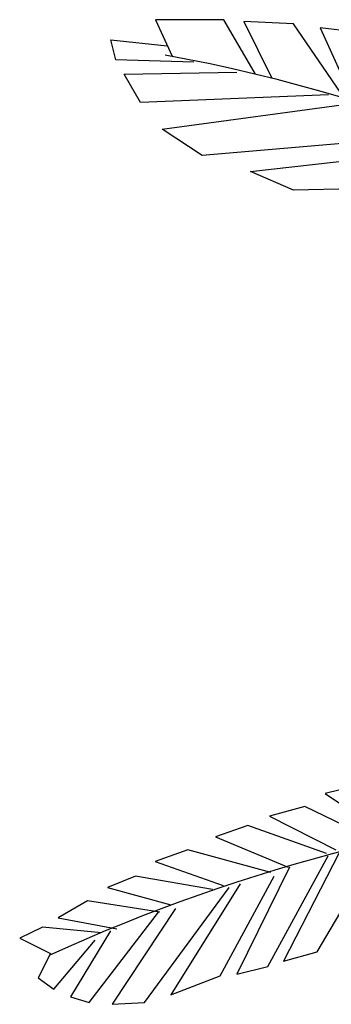
# Model space of a CAD drawing. Units: inches. Extents: x -44 to 8389, y 63 to 5738.
# Drawn here: x 4571 to 4814, y 3640 to 4409 of the extents above; entities that cross this region are included whole.
import ezdxf

# ---------------------------------------------------------------- set-up
doc = ezdxf.new("R2010")
doc.units = ezdxf.units.IN
doc.header["$MEASUREMENT"] = 0
doc.layers.get('0').update_dxf_attribs({"color": 132})
doc.layers.add('CAY', color=72, linetype='Continuous')

# ---------------------------------------------------------------- blocks, each defined once
blk = doc.blocks.new('STREE12')
for p, q in [((-0.90509, 1.7728), (-0.89219, 1.74422)), ((-0.85183, 1.7728), (-0.90509, 1.7728)), ((-0.82723, 1.73022), (-0.85183, 1.7728)), ((-0.8363, 1.77134), (-0.81433, 1.72701)), ((-0.79737, 1.76959), (-0.8363, 1.77134)), ((-0.75725, 1.71097), (-0.79737, 1.76959)), ((-0.77659, 1.76638), (-0.7508, 1.70951)), ((-0.73527, 1.76172), (-0.77659, 1.76638)), ((-0.93996, 1.75705), (-0.89601, 1.75238)), ((-0.93613, 1.7413), (-0.93996, 1.75705)), ((-0.87523, 1.73955), (-0.93613, 1.7413)), ((-0.92969, 1.73022), (-0.84156, 1.73168)), ((-0.91679, 1.70805), (-0.92969, 1.73022)), ((-0.77014, 1.71418), (-0.91679, 1.70805)), ((-0.89983, 1.68734), (-0.74698, 1.70805)), ((-0.86878, 1.66664), (-0.89983, 1.68734)), ((-0.68082, 1.68268), (-0.86878, 1.66664)), ((-0.83105, 1.6541), (-0.65097, 1.6748)), ((-0.79737, 1.63951), (-0.83105, 1.6541)), ((-0.58624, 1.64447), (-0.79737, 1.63951)), ((-0.74268, 1.17521), (-0.77277, 1.16792)), ((-0.77277, 1.16792), (-0.72118, 1.13263)), ((-0.78853, 1.15771), (-0.81624, 1.15012)), ((-0.73074, 1.12971), (-0.78853, 1.15771)), ((-0.81624, 1.15012), (-0.76441, 1.12388)), ((-0.83296, 1.14283), (-0.85827, 1.13408)), ((-0.77158, 1.12096), (-0.83296, 1.14283)), ((-0.85827, 1.13408), (-0.80167, 1.11046)), ((-0.88001, 1.12388), (-0.90532, 1.11484)), ((-0.81505, 1.10609), (-0.88001, 1.12388)), ((-0.77898, 1.04426), (-0.72954, 1.12825)), ((-0.81743, 1.03259), (-0.77038, 1.11921)), ((-0.76202, 1.12096), (-0.80525, 1.03696)), ((-0.90532, 1.11484), (-0.8523, 1.09588)), ((-0.80048, 1.11046), (-0.84156, 1.02676)), ((-0.92085, 1.10317), (-0.94258, 1.09442)), ((-0.86066, 1.09296), (-0.92085, 1.10317)), ((-0.85469, 1.0253), (-0.81266, 1.10317)), ((-0.94258, 1.09442), (-0.89314, 1.081)), ((-0.91368, 1.00459), (-0.84753, 1.09442)), ((-0.83917, 1.09734), (-0.89314, 1.01042)), ((-0.95835, 1.08392), (-0.98104, 1.0708)), ((-0.90174, 1.07517), (-0.95835, 1.08392)), ((-0.88956, 1.07809), (-0.939, 1.00313)), ((-0.98104, 1.0708), (-0.93542, 1.06205)), ((-0.95691, 1.00459), (-0.90294, 1.07517)), ((-0.99322, 1.0635), (-1.01113, 1.05476)), ((-0.94736, 1.05913), (-0.99322, 1.0635)), ((-1.01113, 1.05476), (-0.98701, 1.0428)), ((-0.94019, 1.06059), (-0.97148, 1.00897)), ((-0.98462, 1.01509), (-0.95214, 1.0533)), ((-0.98701, 1.0428), (-0.9968, 1.02384)), ((-0.80525, 1.03696), (-0.77898, 1.04426)), ((-0.84156, 1.02676), (-0.81743, 1.03259)), ((-0.9968, 1.02384), (-0.98462, 1.01509)), ((-0.89314, 1.01042), (-0.85469, 1.0253)), ((-0.97148, 1.00897), (-0.95691, 1.00459)), ((-0.939, 1.00313), (-0.91368, 1.00459))]:
    blk.add_line(p, q)
for centre, radius, start, end in [((-1.12652, 0.48745), 1.27829, 28.91438, 79.68895), ((-0.4018, -0.24292), 1.41179, 74.09787, 114.51138)]:
    blk.add_arc(centre, radius, start, end)

msp = doc.modelspace()

# ---------------------------------------------------------------- block references
at = {"layer": 'CAY', "color": 2, "xscale": 1000, "yscale": 1000, "zscale": 1000}
msp.add_blockref('STREE12', (5581.97, 2636.57), dxfattribs=at)

doc.saveas('drawing.dxf')
